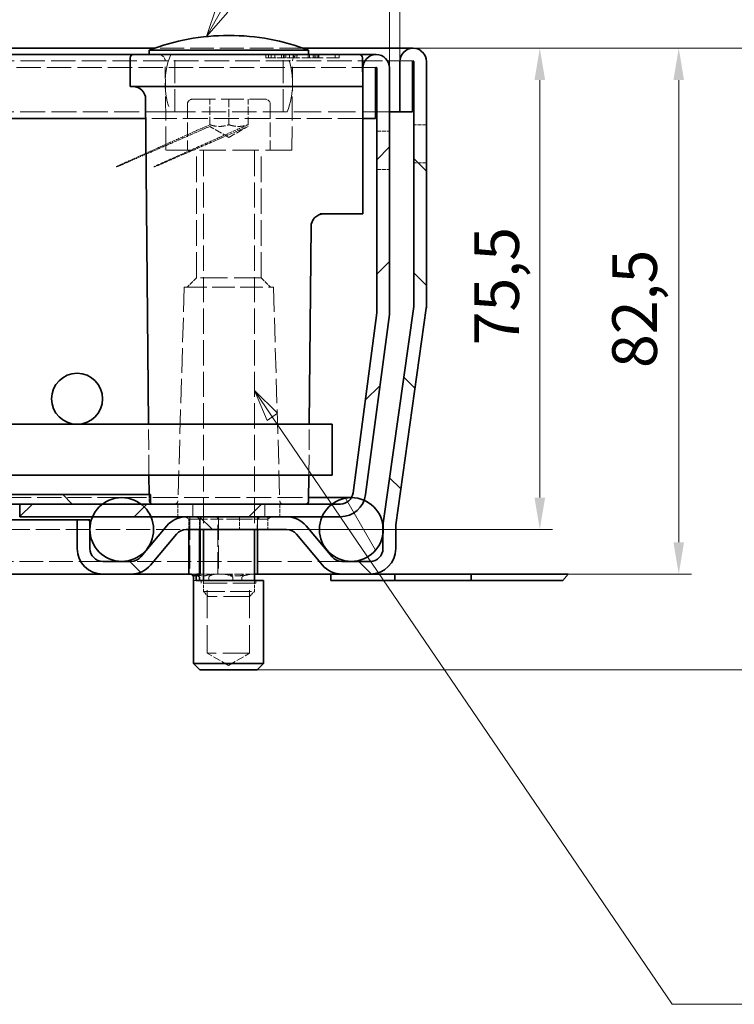
# Model space of a CAD drawing. Units: millimetres. Extents: x 0 to 2376, y 0 to 1680.
# Drawn here: x 1947 to 2172, y 609 to 918 of the extents above; entities that cross this region are included whole.
import ezdxf

# ---------------------------------------------------------------- set-up
doc = ezdxf.new("R2010")
doc.units = ezdxf.units.MM
doc.header["$LTSCALE"] = 4
doc.linetypes.add('DASHED_SPACE', pattern=[0.2067, 0.1654, -0.0413])
for name, color, linetype, lineweight, true_color in [('Kóta (ISO)', 5, 'Continuous', 9, 0x0000ff), ('Skrytá (ISO)', 7, 'DASHED_SPACE', 9, 0x0080c0), ('Značka (ISO)', 5, 'Continuous', 9, 0x0000ff), ('Čára přerušení (ISO)', 3, 'Continuous', 9, 0x00ff00), ('Šrafy (ISO)', 6, 'Continuous', 9, 0xff00ff)]:
    doc.layers.add(name, color=color, linetype=linetype, lineweight=lineweight, true_color=true_color)
doc.layers.add('Viditelná (ISO)', color=7, linetype='Continuous', lineweight=35)
doc.styles.add('Text popisu (ISO)', font='tahoma.ttf')
doc.styles.add('Text poznámky (ISO)', font='tahoma.ttf')
doc.dimstyles.new('Výchozí (ISO)', dxfattribs={"dimscale": 4, "dimtxt": 3.5, "dimasz": 2.5, "dimexe": 1, "dimexo": 0, "dimgap": 0.762, "dimtad": 1, "dimrnd": 1e-08, "dimtxsty": 'Text poznámky (ISO)', "dimcen": 0.09, "dimdle": 10, "dimclrd": 256, "dimclre": 256, "dimclrt": 256, "dimazin": 2, "dimtfac": 1.001486, "dimtmove": 0, "dimatfit": 3, "dimfxl": 1, "dimtolj": 1, "dimlwd": -1, "dimlwe": -1, "dimarcsym": 0})
pattern_1 = [(135, (0, 0), (-17.9605, -17.9605), [])]

# ---------------------------------------------------------------- blocks, each defined once
blk = doc.blocks.new('*D33')
at = {"layer": 'Defpoints', "color": 0, "transparency": 16777216}
for p in [(2070.88, 909.05), (2057.4, 744.05), (2154.16, 744.05)]:
    blk.add_point(p, dxfattribs=at)
at = {"layer": 'Kóta (ISO)', "transparency": 16777216}
for p, q in [((2070.88, 909.05), (2158.16, 909.05)), ((2154.16, 899.05), (2154.16, 754.05)), ((2057.4, 744.05), (2158.16, 744.05))]:
    blk.add_line(p, q, dxfattribs=at)
for points in [[(2152.49, 899.05), (2155.82, 899.05), (2154.16, 909.05)], [(2152.49, 754.05), (2155.82, 754.05), (2154.16, 744.05)]]:
    blk.add_solid(points, dxfattribs=at)
at = {"layer": 'Kóta (ISO)', "transparency": 16777216, "insert": (2133.31, 808.72), "char_height": 14, "attachment_point": 1, "rotation": 90, "style": 'Text poznámky (ISO)'}
blk.add_mtext('\\A1;82,5', dxfattribs=at)
blk = doc.blocks.new('*D34')
at = {"layer": 'Defpoints', "color": 0, "transparency": 16777216}
for p in [(2070.88, 909.05), (2110.59, 909.05), (2031.19, 758.05)]:
    blk.add_point(p, dxfattribs=at)
at = {"layer": 'Kóta (ISO)', "transparency": 16777216}
for p, q in [((2070.88, 909.05), (2114.59, 909.05)), ((2110.59, 768.05), (2110.59, 899.05)), ((2031.19, 758.05), (2114.59, 758.05))]:
    blk.add_line(p, q, dxfattribs=at)
for points in [[(2108.92, 899.05), (2112.26, 899.05), (2110.59, 909.05)], [(2108.92, 768.05), (2112.26, 768.05), (2110.59, 758.05)]]:
    blk.add_solid(points, dxfattribs=at)
at = {"layer": 'Kóta (ISO)', "transparency": 16777216, "insert": (2090.06, 815.84), "char_height": 14, "attachment_point": 1, "rotation": 90, "style": 'Text poznámky (ISO)'}
blk.add_mtext('\\A1;75,5', dxfattribs=at)
blk = doc.blocks.new('*D37')
at = {"layer": 'Defpoints', "color": 0, "transparency": 16777216}
for p in [(2066.68, 948.52), (2063.48, 902.85), (2066.68, 904.85)]:
    blk.add_point(p, dxfattribs=at)
at = {"layer": 'Kóta (ISO)', "transparency": 16777216}
for p, q in [((2063.48, 902.85), (2063.48, 952.52)), ((2066.68, 904.85), (2066.68, 952.52)), ((2053.48, 948.52), (2043.48, 948.52)), ((2063.48, 948.52), (2066.68, 948.52)), ((2076.68, 948.52), (2162.29, 948.52))]:
    blk.add_line(p, q, dxfattribs=at)
for points in [[(2053.48, 950.18), (2053.48, 946.85), (2063.48, 948.52)], [(2076.68, 950.18), (2076.68, 946.85), (2066.68, 948.52)]]:
    blk.add_solid(points, dxfattribs=at)
at = {"layer": 'Kóta (ISO)', "transparency": 16777216, "insert": (2094.6, 969.35), "char_height": 14, "attachment_point": 1, "style": 'Text poznámky (ISO)'}
blk.add_mtext('\\A1;1,6{\\H14.020800;±0,5}', dxfattribs=at)
blk = doc.blocks.new('*D38')
at = {"layer": 'Defpoints', "color": 0, "transparency": 16777216}
for p in [(2070.88, 909.05), (2204.88, 909.05), (2021.94, 714.05)]:
    blk.add_point(p, dxfattribs=at)
at = {"layer": 'Kóta (ISO)', "transparency": 16777216}
for p, q in [((2070.88, 909.05), (2208.88, 909.05)), ((2204.88, 724.05), (2204.88, 899.05)), ((2021.94, 714.05), (2208.88, 714.05))]:
    blk.add_line(p, q, dxfattribs=at)
for points in [[(2203.21, 899.05), (2206.54, 899.05), (2204.88, 909.05)], [(2203.21, 724.05), (2206.54, 724.05), (2204.88, 714.05)]]:
    blk.add_solid(points, dxfattribs=at)
at = {"layer": 'Kóta (ISO)', "transparency": 16777216, "insert": (2183.32, 786.51), "char_height": 14, "attachment_point": 1, "rotation": 90, "style": 'Text poznámky (ISO)'}
blk.add_mtext('\\A1;(97,5)', dxfattribs=at)
blk = doc.blocks.new('Pozice4')
at = {"layer": 'Značka (ISO)'}
for p, q in [((502.755, 230.34), (523.324, 265.967)), ((523.324, 265.967), (539.074, 265.967)), ((502.322, 230.59), (501.505, 228.174)), ((502.755, 230.34), (501.505, 228.174)), ((503.188, 230.09), (502.322, 230.59)), ((501.505, 228.174), (503.188, 230.09))]:
    blk.add_line(p, q, dxfattribs=at)
at = {"layer": 'Značka (ISO)', "flags": 128}
blk.add_lwpolyline([(502.322, 230.59), (501.505, 228.174), (503.188, 230.09), (502.322, 230.59)], dxfattribs=at)
at = {"layer": 'Značka (ISO)'}
blk.add_solid([(502.322, 230.59), (501.505, 228.174), (503.188, 230.09), (502.322, 230.59)], dxfattribs=at)
at = {"layer": 'Značka (ISO)', "insert": (531.199, 272.695), "char_height": 5.25, "attachment_point": 5, "style": 'Text popisu (ISO)'}
blk.add_mtext('5', dxfattribs=at)
blk = doc.blocks.new('Pozice5')
at = {"layer": 'Značka (ISO)'}
for p, q in [((506.675, 198.347), (505.269, 200.415)), ((507.089, 198.629), (505.269, 200.415)), ((505.269, 200.415), (506.262, 198.066)), ((506.262, 198.066), (507.089, 198.629)), ((506.675, 198.347), (538.02, 152.27)), ((538.02, 152.27), (553.77, 152.27))]:
    blk.add_line(p, q, dxfattribs=at)
at = {"layer": 'Značka (ISO)', "flags": 128}
blk.add_lwpolyline([(507.089, 198.629), (505.269, 200.415), (506.262, 198.066), (507.089, 198.629)], dxfattribs=at)
at = {"layer": 'Značka (ISO)'}
blk.add_solid([(507.089, 198.629), (505.269, 200.415), (506.262, 198.066), (507.089, 198.629)], dxfattribs=at)
at = {"layer": 'Značka (ISO)', "insert": (545.895, 158.833), "char_height": 5.25, "attachment_point": 5, "style": 'Text popisu (ISO)'}
blk.add_mtext('4', dxfattribs=at)

msp = doc.modelspace()

# ---------------------------------------------------------------- hatches: boundary and pattern name
at = {"layer": 'Šrafy (ISO)'}
h = msp.add_hatch(dxfattribs=at)
h.set_pattern_fill('ANSI31', color=256, scale=203.2, angle=90, style=0)
h.set_pattern_definition(pattern_1)
edge = h.paths.add_edge_path()
edge.add_line((1982.376, 748.05), (1973.506, 748.05))
edge.add_ellipse((1973.506, 752.05), major_axis=(0, -4), ratio=1, start_angle=270, end_angle=360, ccw=False)
edge.add_line((1969.506, 752.05), (1969.506, 757.277))
edge.add_line((1969.506, 757.277), (1969.506, 758.824))
edge.add_line((1969.506, 758.824), (1969.506, 761.05))
edge.add_line((1969.506, 761.05), (1965.506, 761.05))
edge.add_line((1965.506, 761.05), (1965.506, 752.05))
edge.add_ellipse((1973.506, 752.05), major_axis=(-8, 0), ratio=1, start_angle=0, end_angle=90)
edge.add_line((1973.506, 744.05), (1982.376, 744.05))
edge.add_ellipse((1982.376, 752.05), major_axis=(0, -8), ratio=1, start_angle=0, end_angle=50)
edge.add_line((1988.504, 746.908), (1996.655, 756.621))
edge.add_ellipse((1999.719, 754.05), major_axis=(-3.064, 2.571), ratio=1, start_angle=310, end_angle=360, ccw=False)
edge.add_line((1999.719, 758.05), (2031.189, 758.05))
edge.add_ellipse((2031.189, 754.05), major_axis=(0, 4), ratio=1, start_angle=310, end_angle=360, ccw=False)
edge.add_line((2034.253, 756.621), (2042.403, 746.908))
edge.add_ellipse((2048.532, 752.05), major_axis=(-6.128, -5.142), ratio=1, start_angle=0, end_angle=50)
edge.add_line((2048.532, 744.05), (2057.401, 744.05))
edge.add_ellipse((2057.401, 752.05), major_axis=(0, -8), ratio=1, start_angle=0, end_angle=90)
edge.add_line((2065.401, 752.05), (2065.401, 758.928))
edge.add_ellipse((2069.401, 758.928), major_axis=(-4, 0), ratio=1, start_angle=352, end_angle=360, ccw=False)
edge.add_line((2065.44, 759.484), (2074.999, 827.496))
edge.add_ellipse((2067.076, 828.61), major_axis=(7.922, -1.113), ratio=1, start_angle=0, end_angle=8)
edge.add_line((2075.076, 828.61), (2075.076, 904.85))
edge.add_ellipse((2070.876, 904.85), major_axis=(4.2, 0), ratio=1, start_angle=0, end_angle=180)
edge.add_line((2066.676, 904.85), (2066.676, 889.05))
edge.add_line((2066.676, 889.05), (2070.676, 889.05))
edge.add_line((2070.676, 889.05), (2070.676, 904.85))
edge.add_ellipse((2070.876, 904.85), major_axis=(-0.2, 0), ratio=1, start_angle=180, end_angle=360, ccw=False)
edge.add_line((2071.076, 904.85), (2071.076, 828.61))
edge.add_ellipse((2067.076, 828.61), major_axis=(4, 0), ratio=1, start_angle=352, end_angle=360, ccw=False)
edge.add_line((2071.038, 828.053), (2061.479, 760.041))
edge.add_ellipse((2069.401, 758.928), major_axis=(-7.922, 1.113), ratio=1, start_angle=0, end_angle=5.84756)
edge.add_ellipse((2069.401, 758.928), major_axis=(-7.994, 0.3), ratio=1, start_angle=0, end_angle=2.15244)
edge.add_line((2061.401, 758.928), (2061.401, 756.826))
edge.add_line((2061.401, 756.826), (2061.401, 752.05))
edge.add_ellipse((2057.401, 752.05), major_axis=(4, 0), ratio=1, start_angle=270, end_angle=360, ccw=False)
edge.add_line((2057.401, 748.05), (2048.532, 748.05))
edge.add_ellipse((2048.532, 752.05), major_axis=(0, -4), ratio=1, start_angle=310, end_angle=360, ccw=False)
edge.add_line((2045.467, 749.479), (2037.317, 759.193))
edge.add_ellipse((2031.189, 754.05), major_axis=(6.128, 5.142), ratio=1, start_angle=0, end_angle=50)
edge.add_line((2031.189, 762.05), (1999.719, 762.05))
edge.add_ellipse((1999.719, 754.05), major_axis=(0, 8), ratio=1, start_angle=0, end_angle=50)
edge.add_line((1993.591, 759.193), (1985.44, 749.479))
edge.add_ellipse((1982.376, 752.05), major_axis=(3.064, -2.571), ratio=1, start_angle=310, end_angle=360, ccw=False)
h = msp.add_hatch(dxfattribs=at)
h.set_pattern_fill('ANSI31', color=256, scale=203.2, style=0)
h.set_pattern_definition([(45, (0, 0), (-17.9605, 17.9605), [])])
edge = h.paths.add_edge_path()
edge.add_line((2059.442, 825.99), (2052.009, 769.528))
edge.add_ellipse((2048.043, 770.05), major_axis=(3.966, -0.522), ratio=1, start_angle=337.49922, end_angle=360, ccw=False)
edge.add_ellipse((2048.043, 770.05), major_axis=(3.464, -2), ratio=1, start_angle=300.00078, end_angle=360, ccw=False)
edge.add_line((2048.043, 766.05), (2045.476, 766.05))
edge.add_line((2045.476, 766.05), (1988.476, 766.05))
edge.add_line((1988.476, 766.05), (1985.476, 766.05))
edge.add_line((1985.476, 766.05), (1973.476, 766.05))
edge.add_line((1973.476, 766.05), (1947.476, 766.05))
edge.add_line((1947.476, 766.05), (1947.476, 762.05))
edge.add_line((1947.476, 762.05), (1970.311, 762.05))
edge.add_line((1970.311, 762.05), (1988.642, 762.05))
edge.add_line((1988.642, 762.05), (1999.719, 762.05))
edge.add_line((1999.719, 762.05), (2031.189, 762.05))
edge.add_line((2031.189, 762.05), (2042.311, 762.05))
edge.add_line((2042.311, 762.05), (2048.043, 762.05))
edge.add_ellipse((2048.043, 770.05), major_axis=(0, -8), ratio=1, start_angle=0, end_angle=69.10908)
edge.add_ellipse((2048.043, 770.05), major_axis=(7.474, -2.853), ratio=1, start_angle=0, end_angle=13.39092)
edge.add_line((2055.975, 769.006), (2063.408, 825.468))
edge.add_ellipse((2055.476, 826.512), major_axis=(7.932, -1.044), ratio=1, start_angle=0, end_angle=7.5)
edge.add_line((2063.476, 826.512), (2063.476, 902.85))
edge.add_ellipse((2059.276, 902.85), major_axis=(4.2, 0), ratio=1, start_angle=0, end_angle=180)
edge.add_line((2055.076, 902.85), (2055.076, 887.05))
edge.add_line((2055.076, 887.05), (2059.076, 887.05))
edge.add_line((2059.076, 887.05), (2059.076, 902.85))
edge.add_ellipse((2059.276, 902.85), major_axis=(-0.2, 0), ratio=1, start_angle=180, end_angle=360, ccw=False)
edge.add_line((2059.476, 902.85), (2059.476, 826.512))
edge.add_ellipse((2055.476, 826.512), major_axis=(4, 0), ratio=1, start_angle=352.5, end_angle=360, ccw=False)
h = msp.add_hatch(dxfattribs=at)
h.set_pattern_fill('ANSI31', color=256, scale=203.2, angle=90, style=0)
h.set_pattern_definition(pattern_1)
h.paths.add_polyline_path([(1809.525, 766.05), (1808.994, 769.05), (1988.476, 769.05), (1988.476, 766.05), (1985.476, 766.05), (1973.476, 766.05), (1947.476, 766.05)])
h = msp.add_hatch(dxfattribs=at)
h.set_pattern_fill('ANSI31', color=256, scale=203.2, angle=15, style=0)
h.set_pattern_definition([(60, (0, 0), (-21.99705, 12.7), [])])
edge = h.paths.add_edge_path()
edge.add_ellipse((1979.476, 758.05), major_axis=(0, 10), ratio=1, start_angle=0, end_angle=36.8699)
edge.add_ellipse((1979.476, 758.05), major_axis=(-6, 8), ratio=1, start_angle=0, end_angle=29.55192)
edge.add_ellipse((1979.476, 758.05), major_axis=(-9.165, 4), ratio=1, start_angle=0, end_angle=19.14169)
edge.add_ellipse((1979.476, 758.05), major_axis=(-9.97, 0.774), ratio=1, start_angle=0, end_angle=8.87298)
edge.add_ellipse((1979.476, 758.05), major_axis=(-9.97, -0.774), ratio=1, start_angle=0, end_angle=199.14169)
edge.add_ellipse((1979.476, 758.05), major_axis=(9.165, 4), ratio=1, start_angle=0, end_angle=29.55192)
edge.add_ellipse((1979.476, 758.05), major_axis=(6, 8), ratio=1, start_angle=0, end_angle=36.8699)
h = msp.add_hatch(dxfattribs=at)
h.set_pattern_fill('ANSI31', color=256, scale=203.2, angle=75, style=0)
h.set_pattern_definition([(120, (0, 0), (-21.99705, -12.7), [])])
edge = h.paths.add_edge_path()
edge.add_ellipse((2051.476, 758.05), major_axis=(-6, 8), ratio=1, start_angle=0, end_angle=29.55192)
edge.add_ellipse((2051.476, 758.05), major_axis=(-9.165, 4), ratio=1, start_angle=0, end_angle=196.54494)
edge.add_ellipse((2051.476, 758.05), major_axis=(9.925, -1.224), ratio=1, start_angle=0, end_angle=13.79723)
edge.add_ellipse((2051.476, 758.05), major_axis=(9.93, 1.178), ratio=1, start_angle=0, end_angle=59.40314)
edge.add_ellipse((2051.476, 758.05), major_axis=(4.041, 9.147), ratio=1, start_angle=0, end_angle=23.65704)
edge.add_ellipse((2051.476, 758.05), major_axis=(0.031, 10), ratio=1, start_angle=0, end_angle=37.04573)

# ---------------------------------------------------------------- linework, layer by layer
at = {"layer": 'Skrytá (ISO)', "ltscale": 11.304812}
msp.add_line((2036.443, 909.05), (1989.709, 909.05), dxfattribs=at)
at = {"layer": 'Skrytá (ISO)', "ltscale": 10.885341}
for p, q in [((1996.076, 889.05), (1996.076, 907.05)), ((2030.076, 889.05), (2030.076, 907.05)), ((2000.808, 762.05), (2000.808, 744.05)), ((2009.789, 762.05), (2009.789, 744.05))]:
    msp.add_line(p, q, dxfattribs=at)
at = {"layer": 'Skrytá (ISO)', "ltscale": 0.476111}
for p, q in [((2024.662, 907.05), (2024.674, 906.05)), ((2030.421, 907.05), (2030.421, 906.05)), ((2041.213, 907.05), (2041.206, 906.05))]:
    msp.add_line(p, q, dxfattribs=at)
at = {"layer": 'Skrytá (ISO)', "ltscale": 0.588039}
msp.add_line((2024.674, 906.05), (2025.548, 906.05), dxfattribs=at)
at = {"layer": 'Skrytá (ISO)', "ltscale": 0.476112}
msp.add_line((2025.548, 907.05), (2025.548, 906.05), dxfattribs=at)
at = {"layer": 'Skrytá (ISO)', "ltscale": 0.536407}
msp.add_line((2025.548, 906.05), (2026.365, 906.05), dxfattribs=at)
at = {"layer": 'Skrytá (ISO)', "ltscale": 0.476107}
msp.add_line((2026.364, 907.05), (2026.365, 906.05), dxfattribs=at)
at = {"layer": 'Skrytá (ISO)', "ltscale": 2.142373}
msp.add_line((2026.365, 906.05), (2029.546, 906.05), dxfattribs=at)
at = {"layer": 'Skrytá (ISO)', "ltscale": 0.476124}
for p, q in [((2027.475, 907.05), (2027.461, 906.05)), ((2030.978, 907.05), (2030.98, 906.05))]:
    msp.add_line(p, q, dxfattribs=at)
at = {"layer": 'Skrytá (ISO)', "ltscale": 0.476109}
msp.add_line((2029.534, 907.05), (2029.546, 906.05), dxfattribs=at)
at = {"layer": 'Skrytá (ISO)', "ltscale": 0.588691}
msp.add_line((2029.546, 906.05), (2030.421, 906.05), dxfattribs=at)
at = {"layer": 'Skrytá (ISO)', "ltscale": 0.476105}
msp.add_line((2030.24, 907.05), (2030.251, 906.05), dxfattribs=at)
at = {"layer": 'Skrytá (ISO)', "ltscale": 2.99989}
msp.add_line((2033.203, 906.05), (2030.421, 906.05), dxfattribs=at)
at = {"layer": 'Skrytá (ISO)', "ltscale": 0.476092}
for p, q in [((2032.072, 907.05), (2032.081, 906.05)), ((2033.203, 906.05), (2033.194, 907.05)), ((2033.317, 906.05), (2033.325, 907.05)), ((2034.447, 907.05), (2034.438, 906.05)), ((2039.566, 906.05), (2039.557, 907.05)), ((2040.085, 907.05), (2040.094, 906.05)), ((2040.81, 907.05), (2040.801, 906.05)), ((2041.33, 906.05), (2041.338, 907.05)), ((2046.449, 907.05), (2046.457, 906.05)), ((2047.693, 906.05), (2047.702, 907.05))]:
    msp.add_line(p, q, dxfattribs=at)
at = {"layer": 'Skrytá (ISO)', "ltscale": 3.541623}
msp.add_line((2038.309, 906.05), (2033.203, 906.05), dxfattribs=at)
at = {"layer": 'Skrytá (ISO)', "ltscale": 0.47611}
for p, q in [((2037.996, 907.05), (2037.99, 906.05)), ((2038.32, 907.05), (2038.309, 906.05)), ((2040.002, 907.05), (2040.013, 906.05))]:
    msp.add_line(p, q, dxfattribs=at)
at = {"layer": 'Skrytá (ISO)', "ltscale": 0.769992}
msp.add_line((2038.309, 906.05), (2039.566, 906.05), dxfattribs=at)
at = {"layer": 'Skrytá (ISO)', "ltscale": 6.078549}
msp.add_line((2047.693, 906.05), (2039.566, 906.05), dxfattribs=at)
at = {"layer": 'Skrytá (ISO)', "ltscale": 11.565861}
msp.add_line((2059.276, 903.05), (1810.647, 903.05), dxfattribs=at)
at = {"layer": 'Skrytá (ISO)', "ltscale": 11.639726}
msp.add_line((2070.876, 905.05), (1811.036, 905.05), dxfattribs=at)
at = {"layer": 'Skrytá (ISO)', "ltscale": 11.295968}
for p, q in [((1993.338, 877.05), (1993.094, 905.068)), ((2032.815, 877.05), (2033.059, 905.068))]:
    msp.add_line(p, q, dxfattribs=at)
at = {"layer": 'Skrytá (ISO)', "ltscale": 10.829147}
msp.add_line((2001.676, 893.05), (2024.476, 893.05), dxfattribs=at)
at = {"layer": 'Skrytá (ISO)', "ltscale": 3.809293}
for p, q in [((2007.076, 885.05), (2007.076, 893.05)), ((2013.076, 893.05), (2013.076, 885.05)), ((2019.076, 885.05), (2019.076, 893.05))]:
    msp.add_line(p, q, dxfattribs=at)
at = {"layer": 'Skrytá (ISO)', "ltscale": 6.856808}
for p, q in [((2000.076, 891.45), (2000.076, 877.05)), ((2026.076, 891.45), (2026.076, 877.05))]:
    msp.add_line(p, q, dxfattribs=at)
at = {"layer": 'Skrytá (ISO)', "ltscale": 11.897435}
msp.add_line((1994.828, 889.05), (1807.929, 889.05), dxfattribs=at)
at = {"layer": 'Skrytá (ISO)', "ltscale": 11.758924}
msp.add_line((2055.076, 887.05), (1987.02, 887.05), dxfattribs=at)
at = {"layer": 'Skrytá (ISO)', "ltscale": 11.556534}
msp.add_line((2031.325, 889.05), (1994.828, 889.05), dxfattribs=at)
at = {"layer": 'Skrytá (ISO)', "ltscale": 12.962185}
msp.add_line((2063.476, 889.05), (2031.325, 889.05), dxfattribs=at)
at = {"layer": 'Skrytá (ISO)', "ltscale": 3.298931}
for q in [(2007.076, 884.514), (2019.076, 884.514)]:
    msp.add_line((2013.076, 881.05), q, dxfattribs=at)
at = {"layer": 'Skrytá (ISO)', "ltscale": 1.904597}
for p, q in [((2075.076, 885.05), (2071.076, 885.05)), ((2059.476, 883.05), (2063.476, 883.05)), ((2075.076, 873.05), (2071.076, 873.05)), ((2059.476, 871.05), (2063.476, 871.05)), ((1997.076, 766.05), (1997.076, 762.05)), ((2001.763, 766.05), (2001.763, 762.05)), ((2001.763, 762.05), (2001.763, 766.05)), ((2024.39, 762.05), (2024.39, 766.05)), ((2024.39, 766.05), (2024.39, 762.05)), ((2029.076, 766.05), (2029.076, 762.05)), ((2000.808, 762.05), (2000.808, 758.05)), ((2004.095, 758.05), (2004.095, 762.05)), ((2004.095, 762.05), (2004.095, 758.05)), ((2009.789, 762.05), (2009.789, 758.05)), ((2016.364, 762.05), (2016.364, 758.05)), ((2022.058, 762.05), (2022.058, 758.05)), ((2022.058, 758.05), (2022.058, 762.05)), ((2025.345, 762.05), (2025.345, 758.05))]:
    msp.add_line(p, q, dxfattribs=at)
at = {"layer": 'Skrytá (ISO)', "ltscale": 12.499872}
msp.add_line((2032.815, 877.05), (1993.338, 877.05), dxfattribs=at)
at = {"layer": 'Skrytá (ISO)', "ltscale": 12.094824}
for p, q in [((2002.97, 837.05), (2002.97, 877.05)), ((2023.182, 837.05), (2023.182, 877.05))]:
    msp.add_line(p, q, dxfattribs=at)
at = {"layer": 'Skrytá (ISO)', "ltscale": 11.973875}
for p, q in [((2005.076, 876.85), (2005.076, 758.05)), ((2021.076, 876.85), (2021.076, 758.05))]:
    msp.add_line(p, q, dxfattribs=at)
at = {"layer": 'Skrytá (ISO)', "ltscale": 2.020136}
for p, q in [((2002.97, 837.05), (1999.97, 834.05)), ((2023.182, 837.05), (2026.182, 834.05))]:
    msp.add_line(p, q, dxfattribs=at)
at = {"layer": 'Skrytá (ISO)', "ltscale": 12.799926}
msp.add_line((2023.182, 837.05), (2002.97, 837.05), dxfattribs=at)
at = {"layer": 'Skrytá (ISO)', "ltscale": 11.586562}
for p, q in [((1999.076, 834.05), (1997.105, 767.021)), ((2027.076, 834.05), (2029.048, 767.021))]:
    msp.add_line(p, q, dxfattribs=at)
at = {"layer": 'Skrytá (ISO)', "ltscale": 10.639162}
msp.add_line((1999.076, 834.05), (2027.076, 834.05), dxfattribs=at)
at = {"layer": 'Skrytá (ISO)', "ltscale": 9.676228}
for p, q in [((1987.998, 775.05), (1987.858, 791.05)), ((2038.155, 775.05), (2038.295, 791.05))]:
    msp.add_line(p, q, dxfattribs=at)
at = {"layer": 'Skrytá (ISO)', "ltscale": 11.443419}
msp.add_line((1979.476, 768.05), (1809.171, 768.05), dxfattribs=at)
at = {"layer": 'Skrytá (ISO)', "ltscale": 11.816129}
msp.add_line((1979.476, 768.05), (2038.094, 768.05), dxfattribs=at)
at = {"layer": 'Skrytá (ISO)', "ltscale": 0.95644}
msp.add_line((1988.068, 767.042), (1988.05, 769.05), dxfattribs=at)
at = {"layer": 'Skrytá (ISO)', "ltscale": 0.624397}
for p, q in [((2000.555, 761.25), (1999.551, 762.05)), ((2003.872, 761.25), (2003.137, 762.05)), ((2009.618, 761.25), (2009.349, 762.05)), ((2016.252, 761.25), (2016.521, 762.05)), ((2021.998, 761.25), (2022.733, 762.05)), ((2025.315, 761.25), (2026.319, 762.05))]:
    msp.add_line(p, q, dxfattribs=at)
at = {"layer": 'Skrytá (ISO)', "ltscale": 6.103108}
msp.add_line((2003.872, 761.25), (2000.555, 761.25), dxfattribs=at)
at = {"layer": 'Skrytá (ISO)', "ltscale": 1.523657}
for p, q in [((2000.555, 758.05), (2000.555, 761.25)), ((2003.872, 758.05), (2003.872, 761.25)), ((2004.095, 758.05), (2004.095, 761.25)), ((2022.058, 761.25), (2022.058, 758.05))]:
    msp.add_line(p, q, dxfattribs=at)
at = {"layer": 'Skrytá (ISO)', "ltscale": 0.109868}
for p, q in [((2004.095, 761.25), (2003.872, 761.25)), ((2021.998, 761.25), (2022.058, 761.25))]:
    msp.add_line(p, q, dxfattribs=at)
at = {"layer": 'Skrytá (ISO)', "ltscale": 0.380839}
for p, q in [((2004.095, 762.05), (2004.095, 761.25)), ((2022.058, 762.05), (2022.058, 761.25)), ((2004.335, 741.25), (2004.335, 742.05)), ((2021.535, 741.25), (2021.535, 742.05))]:
    msp.add_line(p, q, dxfattribs=at)
at = {"layer": 'Skrytá (ISO)', "ltscale": 5.99314}
for p, q in [((2016.252, 761.25), (2004.095, 761.25)), ((2022.058, 761.25), (2025.315, 761.25))]:
    msp.add_line(p, q, dxfattribs=at)
at = {"layer": 'Skrytá (ISO)', "ltscale": 10.401548}
for p, q in [((2009.618, 744.05), (2009.618, 761.25)), ((2021.998, 744.05), (2021.998, 761.25))]:
    msp.add_line(p, q, dxfattribs=at)
at = {"layer": 'Skrytá (ISO)', "ltscale": 0.069289}
for p, q in [((2016.252, 761.25), (2016.364, 761.339)), ((2025.345, 761.339), (2025.315, 761.25))]:
    msp.add_line(p, q, dxfattribs=at)
at = {"layer": 'Skrytá (ISO)', "ltscale": 2.832409}
msp.add_line((2016.252, 761.25), (2021.998, 761.25), dxfattribs=at)
at = {"layer": 'Skrytá (ISO)', "ltscale": 0.338513}
for p, q in [((2016.364, 762.05), (2016.364, 761.339)), ((2025.345, 762.05), (2025.345, 761.339))]:
    msp.add_line(p, q, dxfattribs=at)
at = {"layer": 'Skrytá (ISO)', "ltscale": 6.048124}
msp.add_line((2016.364, 761.339), (2025.345, 761.339), dxfattribs=at)
at = {"layer": 'Skrytá (ISO)', "ltscale": 11.416274}
msp.add_line((1810.94, 758.05), (1999.719, 758.05), dxfattribs=at)
at = {"layer": 'Skrytá (ISO)', "ltscale": 11.289375}
msp.add_line((1973.506, 748.05), (1842.83, 748.05), dxfattribs=at)
at = {"layer": 'Skrytá (ISO)', "ltscale": 11.430595}
msp.add_line((2048.532, 748.05), (1982.376, 748.05), dxfattribs=at)
at = {"layer": 'Skrytá (ISO)', "ltscale": 0.238485}
for p, q in [((2001.033, 744.05), (2001.107, 744.05)), ((2010.908, 744.05), (2011.404, 744.05)), ((2020.212, 744.05), (2020.604, 744.05))]:
    msp.add_line(p, q, dxfattribs=at)
at = {"layer": 'Skrytá (ISO)', "ltscale": 0.331349}
msp.add_line((2001.6, 744.05), (2001.107, 744.05), dxfattribs=at)
at = {"layer": 'Skrytá (ISO)', "ltscale": 0.34998}
for p, q in [((2001.6, 744.05), (2001.862, 744.05)), ((2008.31, 744.05), (2008.997, 744.05))]:
    msp.add_line(p, q, dxfattribs=at)
at = {"layer": 'Skrytá (ISO)', "ltscale": 0.729089}
msp.add_line((2001.862, 744.05), (2003.393, 744.05), dxfattribs=at)
at = {"layer": 'Skrytá (ISO)', "ltscale": 1.409247}
msp.add_line((2002.023, 742.05), (2002.789, 742.05), dxfattribs=at)
at = {"layer": 'Skrytá (ISO)', "ltscale": 2.007109}
msp.add_line((2004.095, 744.05), (2008.31, 744.05), dxfattribs=at)
at = {"layer": 'Skrytá (ISO)', "ltscale": 1.650498}
for p, q in [((2005.076, 742.05), (2005.076, 738.584)), ((2021.076, 742.05), (2021.076, 738.584))]:
    msp.add_line(p, q, dxfattribs=at)
at = {"layer": 'Skrytá (ISO)', "ltscale": 0.476074}
for p, q in [((2006.775, 743.05), (2006.775, 742.05)), ((2014.327, 742.05), (2014.327, 743.05)), ((2017.186, 743.05), (2017.186, 742.05))]:
    msp.add_line(p, q, dxfattribs=at)
at = {"layer": 'Skrytá (ISO)', "ltscale": 0.533298}
msp.add_line((2009.789, 744.05), (2008.997, 744.05), dxfattribs=at)
at = {"layer": 'Skrytá (ISO)', "ltscale": 0.551635}
msp.add_line((2010.908, 744.05), (2009.789, 744.05), dxfattribs=at)
at = {"layer": 'Skrytá (ISO)', "ltscale": 4.194271}
msp.add_line((2011.404, 744.05), (2020.212, 744.05), dxfattribs=at)
at = {"layer": 'Skrytá (ISO)', "ltscale": 0.232754}
msp.add_line((2021.076, 744.05), (2020.604, 744.05), dxfattribs=at)
at = {"layer": 'Skrytá (ISO)', "ltscale": 10.892476}
msp.add_line((2021.535, 741.25), (2004.335, 741.25), dxfattribs=at)
at = {"layer": 'Skrytá (ISO)', "ltscale": 10.132536}
msp.add_line((2005.076, 738.584), (2021.076, 738.584), dxfattribs=at)
at = {"layer": 'Skrytá (ISO)', "ltscale": 1.032661}
for p, q in [((2006.61, 737.05), (2005.076, 738.584)), ((2019.543, 737.05), (2021.076, 738.584))]:
    msp.add_line(p, q, dxfattribs=at)
at = {"layer": 'Skrytá (ISO)', "ltscale": 13.304306}
for p, q in [((2006.288, 719.25), (2006.288, 741.25)), ((2019.582, 719.25), (2019.582, 741.25))]:
    msp.add_line(p, q, dxfattribs=at)
at = {"layer": 'Skrytá (ISO)', "ltscale": 12.285145}
msp.add_line((2019.543, 737.05), (2006.61, 737.05), dxfattribs=at)
at = {"layer": 'Skrytá (ISO)', "ltscale": 12.628305}
msp.add_line((2019.582, 719.25), (2006.288, 719.25), dxfattribs=at)
at = {"layer": 'Skrytá (ISO)', "ltscale": 3.654677}
for q in [(2006.288, 719.25), (2019.582, 719.25)]:
    msp.add_line((2012.935, 715.413), q, dxfattribs=at)
at = {"layer": 'Skrytá (ISO)', "ltscale": 0.020472}
for centre, start, end in [((2013.033, 843.05), 89.96464, 90), ((2013.12, 843.05), 90, 90.03536)]:
    msp.add_arc(centre, 70, start, end, dxfattribs=at)
at = {"layer": 'Skrytá (ISO)', "ltscale": 1.487534}
for centre, start, end in [((1991.094, 905.05), 0.5, 90), ((2035.059, 905.05), 90, 179.5)]:
    msp.add_arc(centre, 2, start, end, dxfattribs=at)
at = {"layer": 'Skrytá (ISO)', "ltscale": 11.158107}
for centre, start, end in [((2017.076, 898.05), 157.97569, 202.02431), ((2009.076, 898.05), 337.97569, 22.02431)]:
    msp.add_arc(centre, 24, start, end, dxfattribs=at)
at = {"layer": 'Skrytá (ISO)', "ltscale": 1.196656}
for centre, start, end in [((2001.676, 891.45), 90, 180), ((2024.476, 891.45), 0, 90)]:
    msp.add_arc(centre, 1.6, start, end, dxfattribs=at)
at = {"layer": 'Skrytá (ISO)', "ltscale": 0.149495}
for centre, start, end in [((2004.876, 876.85), 0, 90), ((2021.276, 876.85), 90, 180)]:
    msp.add_arc(centre, 0.2, start, end, dxfattribs=at)
at = {"layer": 'Skrytá (ISO)', "ltscale": 0.44245}
msp.add_arc((1989.068, 767.05), 1, 180.5, 233.74989, dxfattribs=at)
at = {"layer": 'Skrytá (ISO)', "ltscale": 0.733872}
for centre, start, end in [((1996.105, 767.05), 270, 358.31532), ((2030.047, 767.05), 181.68468, 270)]:
    msp.add_arc(centre, 1, start, end, dxfattribs=at)
at = {"layer": 'Skrytá (ISO)', "ltscale": 0.476108}
msp.add_open_spline([(2032.066, 907.05), (2032.068, 906.717), (2032.071, 906.384), (2032.074, 906.05)], degree=3, dxfattribs=at)
at = {"layer": 'Skrytá (ISO)', "ltscale": 0.476102}
msp.add_open_spline([(2033.213, 907.05), (2033.211, 906.717), (2033.208, 906.384), (2033.206, 906.05)], degree=3, dxfattribs=at)
at = {"layer": 'Skrytá (ISO)', "ltscale": 1.674701}
for points, weights in [([(2007.076, 884.514), (1949.436, 859.311), (2007.076, 885.05)], [1.07735026919, 1.07735026919, 1]), ([(2019.076, 885.05), (1961.091, 859.311), (2019.076, 884.514)], [1, 1.07735026919, 1.07735026919])]:
    msp.add_rational_spline(points, weights, degree=2, dxfattribs=at)
at = {"layer": 'Skrytá (ISO)', "ltscale": 3.349595}
for points in [[(2007.076, 885.05), (2010.076, 884.05), (2013.076, 885.05)], [(2013.076, 885.05), (2016.076, 884.05), (2019.076, 885.05)]]:
    msp.add_rational_spline(points, [1, 1.15470053838, 1], degree=2, dxfattribs=at)
at = {"layer": 'Skrytá (ISO)', "ltscale": 1.012023}
msp.add_open_spline([(2001.107, 744.05), (2001.279, 744.05), (2001.474, 743.931), (2001.651, 743.749)], degree=3, dxfattribs=at)
at = {"layer": 'Skrytá (ISO)', "ltscale": 1.035588}
msp.add_open_spline([(2003.111, 743.694), (2002.637, 743.916), (2002.08, 744.05), (2001.6, 744.05)], degree=3, dxfattribs=at)
at = {"layer": 'Skrytá (ISO)', "ltscale": 4.381661}
for points in [[(2001.862, 744.05), (2002.234, 744.05), (2002.678, 743.98), (2003.685, 743.755), (2004.439, 743.486), (2005.086, 743.486), (2005.734, 743.486), (2006.487, 743.755), (2007.494, 743.98), (2007.938, 744.05), (2008.31, 744.05)], [(2011.404, 744.05), (2011.912, 744.05), (2012.518, 743.98), (2013.894, 743.755), (2014.923, 743.486), (2015.808, 743.486), (2016.692, 743.486), (2017.721, 743.755), (2019.097, 743.98), (2019.704, 744.05), (2020.212, 744.05)]]:
    msp.add_open_spline(points, degree=3, knots=[1.14401708, 1.14401708, 1.14401708, 1.14401708, 1.22297939, 1.22297939, 1.36032463, 1.36032463, 1.36032463, 1.49766988, 1.49766988, 1.57663219, 1.57663219, 1.57663219, 1.57663219], dxfattribs=at)
at = {"layer": 'Skrytá (ISO)', "ltscale": 1.62774}
msp.add_open_spline([(2008.997, 744.05), (2008.452, 744.05), (2007.809, 743.877), (2007.152, 743.52), (2006.978, 743.416), (2006.835, 743.234), (2006.808, 743.191), (2006.782, 743.119), (2006.775, 743.082), (2006.775, 743.05)], degree=3, knots=[0.11510828, 0.11510828, 0.11510828, 0.11510828, 0.23078797, 0.23078797, 0.2642848, 0.2642848, 0.27154659, 0.27154659, 0.27634149, 0.27634149, 0.27634149, 0.27634149], dxfattribs=at)
at = {"layer": 'Skrytá (ISO)', "ltscale": 1.798201}
for points, knots in [([(2014.327, 743.05), (2014.327, 743.063), (2014.324, 743.078), (2014.317, 743.105), (2014.309, 743.122), (2014.276, 743.178), (2014.232, 743.217), (2013.989, 743.402), (2013.702, 743.503), (2012.687, 743.855), (2011.725, 744.05), (2010.908, 744.05)], [0.29538233, 0.29538233, 0.29538233, 0.29538233, 0.29731383, 0.29731383, 0.29960401, 0.29960401, 0.30713772, 0.30713772, 0.34640237, 0.34640237, 0.47326952, 0.47326952, 0.47326952, 0.47326952]), ([(2020.604, 744.05), (2019.787, 744.05), (2018.825, 743.855), (2017.811, 743.503), (2017.524, 743.402), (2017.28, 743.217), (2017.237, 743.178), (2017.203, 743.122), (2017.196, 743.105), (2017.188, 743.078), (2017.186, 743.063), (2017.186, 743.05)], [0.11771174, 0.11771174, 0.11771174, 0.11771174, 0.2445789, 0.2445789, 0.28384354, 0.28384354, 0.29137725, 0.29137725, 0.29366744, 0.29366744, 0.29559894, 0.29559894, 0.29559894, 0.29559894])]:
    msp.add_open_spline(points, degree=3, knots=knots, dxfattribs=at)
at = {"layer": 'Viditelná (ISO)'}
for p, q in [((2013.12, 913.05), (2013.033, 913.05)), ((1989.709, 909.05), (1811.813, 909.05)), ((2038.076, 908.45), (1988.076, 908.45)), ((1988.076, 907.05), (1988.076, 908.45)), ((2070.876, 909.05), (2036.443, 909.05)), ((2038.076, 907.05), (2038.076, 908.45)), ((1983.155, 907.05), (1811.424, 907.05)), ((1982.155, 906.059), (1982.076, 897.05)), ((1984.569, 907.05), (1983.155, 907.05)), ((2052.584, 907.05), (1984.569, 907.05)), ((2053.998, 907.05), (2052.584, 907.05)), ((2059.276, 907.05), (2053.998, 907.05)), ((2055.076, 897.05), (2054.998, 906.059)), ((2055.076, 902.85), (2055.076, 887.05)), ((2059.076, 887.05), (2059.076, 902.85)), ((2059.476, 902.85), (2059.476, 826.512)), ((2063.476, 826.512), (2063.476, 902.85)), ((2066.676, 904.85), (2066.676, 889.05)), ((2070.676, 889.05), (2070.676, 904.85)), ((2071.076, 904.85), (2071.076, 828.61)), ((2075.076, 828.61), (2075.076, 904.85)), ((1982.369, 897.05), (1982.076, 897.05)), ((1982.369, 897.05), (1983.784, 897.05)), ((1984.491, 897.05), (1983.784, 897.05)), ((2052.662, 897.05), (1984.491, 897.05)), ((2053.369, 897.05), (2052.662, 897.05)), ((2053.369, 897.05), (2054.784, 897.05)), ((2055.076, 897.05), (2054.784, 897.05)), ((1987.858, 791.05), (1986.968, 893.085)), ((1987.02, 887.05), (1807.54, 887.05)), ((2055.076, 887.05), (2059.076, 887.05)), ((2055.076, 861.085), (2055.076, 887.05)), ((2066.676, 889.05), (2063.476, 889.05)), ((2066.676, 889.05), (2070.676, 889.05)), ((2055.076, 861.085), (2055.076, 857.05)), ((2041.651, 857.05), (2055.076, 857.05)), ((2038.295, 791.05), (2038.836, 853.085)), ((2071.038, 828.053), (2061.479, 760.041)), ((2059.442, 825.99), (2052.009, 769.528)), ((2055.975, 769.006), (2063.408, 825.468)), ((2065.44, 759.484), (2074.999, 827.496)), ((1965.476, 791.05), (1805.103, 791.05)), ((2045.476, 791.05), (1965.476, 791.05)), ((2045.476, 775.05), (2045.476, 791.05)), ((1807.933, 775.05), (2045.476, 775.05)), ((1988.05, 769.05), (1987.998, 775.05)), ((2038.085, 767.042), (2038.155, 775.05)), ((1988.476, 769.05), (1808.994, 769.05)), ((1988.476, 766.05), (1988.476, 769.05)), ((2038.094, 768.05), (2051.476, 768.05)), ((1809.525, 766.05), (1988.476, 766.05)), ((2048.043, 766.05), (1947.476, 766.05)), ((1947.476, 766.05), (1947.476, 762.05)), ((1965.506, 761.05), (1810.409, 761.05)), ((1947.476, 762.05), (2048.043, 762.05)), ((1969.506, 761.05), (1965.506, 761.05)), ((1965.506, 761.05), (1965.506, 752.05)), ((1969.506, 752.05), (1969.506, 761.05)), ((2031.189, 762.05), (1999.719, 762.05)), ((1993.591, 759.193), (1985.44, 749.479)), ((1999.719, 758.05), (2031.189, 758.05)), ((2000.555, 744.05), (2000.555, 758.05)), ((2003.872, 744.05), (2003.872, 758.05)), ((2004.095, 744.05), (2004.095, 758.05)), ((2005.076, 758.05), (2005.076, 742.05)), ((2021.076, 758.05), (2021.076, 742.05)), ((2022.058, 758.05), (2022.058, 744.05)), ((2045.467, 749.479), (2037.317, 759.193)), ((2061.401, 758.928), (2061.401, 752.05)), ((2065.401, 752.05), (2065.401, 758.928)), ((1988.504, 746.908), (1996.655, 756.621)), ((2034.253, 756.621), (2042.403, 746.908)), ((1982.376, 748.05), (1973.506, 748.05)), ((2057.401, 748.05), (2048.532, 748.05)), ((1849.915, 744.05), (1973.506, 744.05)), ((1973.506, 744.05), (1982.376, 744.05)), ((1982.376, 744.05), (2000.555, 744.05)), ((2001.033, 744.05), (2000.555, 744.05)), ((2001.935, 742.05), (2002.023, 742.05)), ((2001.935, 716.05), (2001.935, 742.05)), ((2002.023, 743.05), (2002.023, 742.05)), ((2002.789, 742.05), (2002.789, 743.05)), ((2002.789, 742.05), (2023.935, 742.05)), ((2003.872, 744.05), (2003.393, 744.05)), ((2003.822, 742.05), (2003.822, 743.05)), ((2004.095, 744.05), (2003.872, 744.05)), ((2022.058, 744.05), (2021.076, 744.05)), ((2022.058, 744.05), (2045.076, 744.05)), ((2023.935, 716.05), (2023.935, 742.05)), ((2048.532, 744.05), (2045.076, 744.05)), ((2045.076, 744.05), (2045.076, 742.05)), ((2045.076, 742.05), (2065.076, 742.05)), ((2048.532, 744.05), (2057.401, 744.05)), ((2065.076, 744.05), (2057.401, 744.05)), ((2065.076, 742.05), (2065.076, 744.05)), ((2065.076, 744.05), (2089.076, 744.05)), ((2089.076, 742.05), (2065.076, 742.05)), ((2119.5, 744.05), (2089.076, 744.05)), ((2089.076, 744.05), (2089.076, 742.05)), ((2089.076, 742.05), (2117.813, 742.05)), ((2001.935, 716.05), (2023.935, 716.05)), ((2003.935, 714.05), (2001.935, 716.05)), ((2021.935, 714.05), (2003.935, 714.05)), ((2021.935, 714.05), (2023.935, 716.05))]:
    msp.add_line(p, q, dxfattribs=at)
for centre, radius in [((1965.476, 799.05), 8), ((1979.476, 758.05), 10), ((2051.476, 758.05), 10)]:
    msp.add_circle(centre, radius, dxfattribs=at)
for centre, radius, start, end in [((2013.033, 843.05), 70, 90, 110.88698), ((2013.12, 843.05), 70, 69.11302, 90), ((2070.876, 904.85), 4.2, 0, 180), ((1983.155, 906.05), 1, 90, 179.5), ((2053.998, 906.05), 1, 0.5, 90), ((2059.276, 902.85), 4.2, 0, 180), ((2059.276, 902.85), 0.2, 0, 180), ((2070.876, 904.85), 0.2, 0, 180), ((1982.968, 893.05), 4, 0.5, 90), ((2042.836, 853.05), 4, 90, 179.5), ((2067.076, 828.61), 4, 352, 0), ((2067.076, 828.61), 8, 352, 0), ((2055.476, 826.512), 4, 352.5, 0), ((2055.476, 826.512), 8, 352.5, 0), ((2048.043, 770.05), 4, 270, 352.5), ((1989.068, 767.05), 1, 233.74989, 270), ((2037.085, 767.05), 1, 270, 359.5), ((2048.043, 770.05), 8, 270, 352.5), ((1999.719, 754.05), 8, 90, 140), ((2031.189, 754.05), 8, 40, 90), ((2069.401, 758.928), 8, 172, 180), ((1999.719, 754.05), 4, 90, 140), ((2031.189, 754.05), 4, 40, 90), ((2069.401, 758.928), 4, 172, 180), ((1973.506, 752.05), 8, 180, 270), ((1973.506, 752.05), 4, 180, 270), ((2057.401, 752.05), 8, 270, 0), ((2057.401, 752.05), 4, 270, 0), ((1982.376, 752.05), 4, 270, 320), ((2048.532, 752.05), 4, 220, 270), ((1982.376, 752.05), 8, 270, 320), ((2048.532, 752.05), 8, 220, 270), ((2000.935, 743.05), 1, 44.31666, 59.4404)]:
    msp.add_arc(centre, radius, start, end, dxfattribs=at)
for points, knots in [([(2003.393, 744.05), (2003.257, 744.05), (2003.095, 743.98), (2002.726, 743.755), (2002.45, 743.486), (2002.213, 743.486), (2001.976, 743.486), (2001.701, 743.755), (2001.332, 743.98), (2001.169, 744.05), (2001.033, 744.05)], [1.14401708, 1.14401708, 1.14401708, 1.14401708, 1.22297939, 1.22297939, 1.36032463, 1.36032463, 1.36032463, 1.49766988, 1.49766988, 1.57663219, 1.57663219, 1.57663219, 1.57663219]), ([(2001.651, 743.749), (2001.699, 743.699), (2001.747, 743.645), (2001.856, 743.503), (2001.933, 743.402), (2001.998, 743.217), (2002.01, 743.178), (2002.019, 743.122), (2002.021, 743.105), (2002.023, 743.078), (2002.023, 743.063), (2002.023, 743.05)], [0.21708388, 0.21708388, 0.21708388, 0.21708388, 0.244578898, 0.244578898, 0.283843545, 0.283843545, 0.291377253, 0.291377253, 0.293667437, 0.293667437, 0.295598937, 0.295598937, 0.295598937, 0.295598937]), ([(2002.789, 743.05), (2002.789, 743.063), (2002.79, 743.078), (2002.792, 743.105), (2002.794, 743.122), (2002.803, 743.178), (2002.815, 743.217), (2002.88, 743.402), (2002.957, 743.503), (2003.229, 743.855), (2003.487, 744.05), (2003.705, 744.05)], [0.29559894, 0.29559894, 0.29559894, 0.29559894, 0.29753044, 0.29753044, 0.29982062, 0.29982062, 0.30735433, 0.30735433, 0.34661898, 0.34661898, 0.47348613, 0.47348613, 0.47348613, 0.47348613]), ([(2003.822, 743.05), (2003.822, 743.082), (2003.814, 743.119), (2003.789, 743.191), (2003.761, 743.234), (2003.619, 743.416), (2003.444, 743.52), (2003.236, 743.633), (2003.174, 743.664), (2003.111, 743.694)], [0.276841141, 0.276841141, 0.276841141, 0.276841141, 0.281636041, 0.281636041, 0.288897834, 0.288897834, 0.322394661, 0.322394661, 0.336089069, 0.336089069, 0.336089069, 0.336089069])]:
    msp.add_open_spline(points, degree=3, knots=knots, dxfattribs=at)
at = {"layer": 'Čára přerušení (ISO)'}
msp.add_line((2119.5, 744.05), (2117.813, 742.05), dxfattribs=at)

# ---------------------------------------------------------------- block references
at = {"layer": 'Značka (ISO)', "xscale": 4, "yscale": 4, "zscale": 4}
for name in ['Pozice4', 'Pozice5']:
    msp.add_blockref(name, (0, 0), dxfattribs=at)

# ---------------------------------------------------------------- dimensions: what is measured, and where the dimension line sits
at = {"layer": 'Kóta (ISO)'}
dim = msp.add_linear_dim(base=(2066.676, 948.515), p1=(2063.476, 902.85), p2=(2066.676, 904.85), dimstyle='Výchozí (ISO)', override={"dimgap": 0.762, "dimdec": 2, "dimlfac": 0.5, "dimtol": 1, "dimlim": 0, "dimtp": 0.5, "dimtm": 0.5, "dimtdec": 2, "dimtofl": 1, "dimatfit": 1}, dxfattribs=at)
dim.commit()
dim.dimension.update_dxf_attribs({"geometry": '*D37', "text_midpoint": (2126.924, 948.515), "dimtype": 160})
dim = msp.add_linear_dim(base=(2204.876, 909.05), p1=(2021.935, 714.05), p2=(2070.876, 909.05), angle=270, text='(<>)', dimstyle='Výchozí (ISO)', override={"dimgap": 0.762, "dimdec": 1, "dimlfac": 0.5, "dimtol": 0, "dimlim": 0, "dimtp": 0, "dimtm": 0, "dimtdec": 2, "dimtofl": 0, "dimatfit": 1}, dxfattribs=at)
dim.commit()
dim.dimension.update_dxf_attribs({"geometry": '*D38', "text_midpoint": (2204.876, 811.55), "dimtype": 160})
for base, p1, p2, picture, middle in [((2110.591, 909.05), (2031.189, 758.05), (2070.876, 909.05), '*D34', (2110.591, 833.55)), ((2154.158, 744.05), (2070.876, 909.05), (2057.401, 744.05), '*D33', (2154.158, 826.55))]:
    dim = msp.add_linear_dim(base=base, p1=p1, p2=p2, angle=90, dimstyle='Výchozí (ISO)', override={"dimdec": 2, "dimlfac": 0.5, "dimtp": 0, "dimtm": 0, "dimtdec": 2, "dimtofl": 0, "dimatfit": 1}, dxfattribs=at)
    dim.commit()
    dim.dimension.update_dxf_attribs({"geometry": picture, "text_midpoint": middle, "dimtype": 160})

doc.saveas('drawing.dxf')
